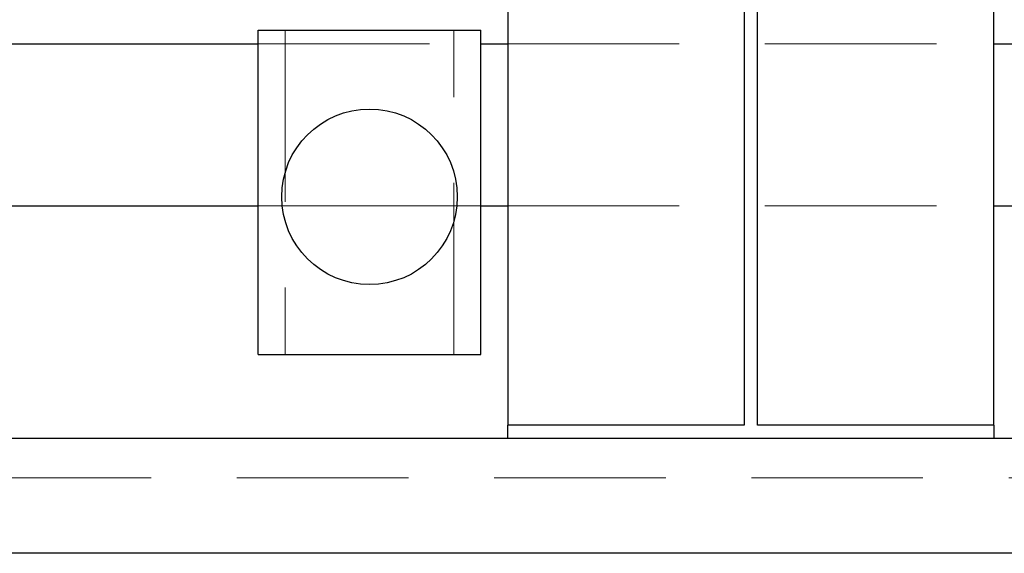
# Model space of a CAD drawing. Units: millimetres. Extents: x 11 to 205, y 5 to 292.
# Drawn here: x 69 to 76, y 147 to 151 of the extents above; entities that cross this region are included whole.
import ezdxf

# ---------------------------------------------------------------- set-up
doc = ezdxf.new("R2010")
doc.units = ezdxf.units.MM
doc.linetypes.add('HIDDEN', pattern=[1.905, 1.27, -0.635])

msp = doc.modelspace()

# ---------------------------------------------------------------- linework, layer by layer
at = {"color": 7, "linetype": 'Continuous', "lineweight": 25}
for p, q in [((72.6637, 152.7943), (72.6637, 148.3743)), ((74.4137, 152.7943), (74.4137, 148.3743)), ((74.5137, 148.3743), (74.5137, 152.7943)), ((76.2637, 148.3743), (76.2637, 152.7943)), ((70.8154, 148.8968), (70.8154, 151.2968)), ((70.8154, 151.2968), (72.4654, 151.2968)), ((72.4654, 148.8968), (72.4654, 151.2968)), ((64.5637, 151.1968), (70.8154, 151.1968)), ((72.4654, 151.1968), (72.6637, 151.1968)), ((76.2637, 151.1968), (84.3637, 151.1968)), ((64.5637, 149.9968), (70.8154, 149.9968)), ((72.4654, 149.9968), (72.6637, 149.9968)), ((76.2637, 149.9968), (84.3637, 149.9968)), ((70.8154, 148.8968), (72.4654, 148.8968)), ((74.4137, 148.3743), (72.6637, 148.3743)), ((72.6637, 148.2743), (72.6637, 148.3743)), ((76.2637, 148.3743), (74.5137, 148.3743)), ((76.2637, 148.3743), (76.2637, 148.2743)), ((85.2637, 148.2743), (63.6637, 148.2743)), ((85.2637, 147.4243), (63.6637, 147.4243))]:
    msp.add_line(p, q, dxfattribs=at)
at = {"color": 7, "linetype": 'HIDDEN', "lineweight": 18}
for p, q in [((71.0154, 151.2968), (71.0154, 148.8968)), ((72.2654, 148.8968), (72.2654, 151.2968)), ((70.8154, 151.1968), (72.4654, 151.1968)), ((72.6637, 151.1968), (76.2637, 151.1968)), ((70.8154, 149.9968), (71.0154, 149.9968)), ((71.0154, 149.9968), (72.2654, 149.9968)), ((72.2654, 149.9968), (72.4654, 149.9968)), ((72.6637, 149.9968), (76.2637, 149.9968)), ((85.2637, 147.9843), (63.6637, 147.9843))]:
    msp.add_line(p, q, dxfattribs=at)
at = {"color": 7, "linetype": 'Continuous', "lineweight": 25}
msp.add_circle((71.6404, 150.064), 0.65, dxfattribs=at)

doc.saveas('drawing.dxf')
